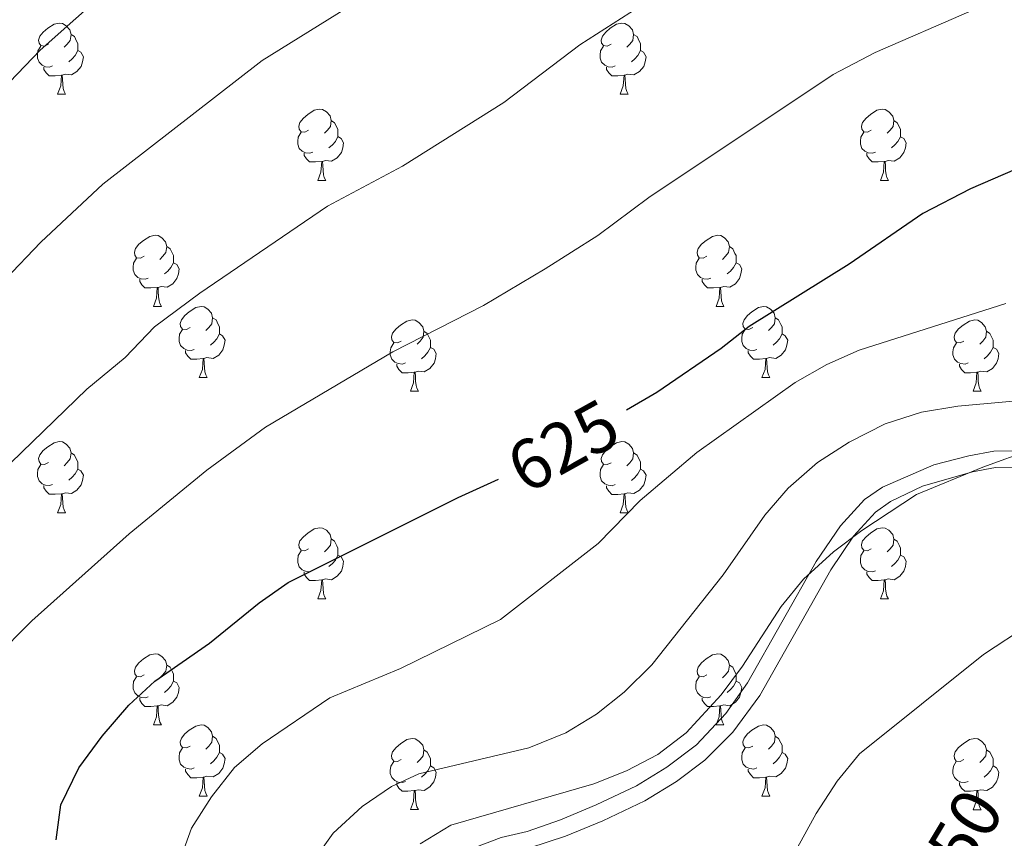
# Model space of a CAD drawing. Units: metres. Extents: x 585472 to 589965, y 4777156 to 4780184.
# Drawn here: x 586975 to 587114, y 4779139 to 4779254 of the extents above; entities that cross this region are included whole.
import ezdxf
from ezdxf.enums import TextEntityAlignment as Align

# ---------------------------------------------------------------- set-up
doc = ezdxf.new("R2010")
doc.units = ezdxf.units.M
doc.header["$MEASUREMENT"] = 0
doc.linetypes.add('DGN Style 3', pattern=[1147.6976, 819.784, -327.9136])
for name, color, linetype, lineweight in [('Nivel 21', 7, 'Continuous', 0), ('Nivel 36', 7, 'Continuous', 0), ('Nivel 4', 7, 'Continuous', 0), ('Nivel 41', 7, 'Continuous', 0), ('Nivel 5', 7, 'Continuous', 0), ('Nivel 61', 7, 'Continuous', 0), ('Nivel 63', 7, 'Continuous', 0)]:
    doc.layers.add(name, color=color, linetype=linetype, lineweight=lineweight)
doc.styles.add('Style-Helvetica-Narrow-Oblique', font='txt')

msp = doc.modelspace()

# ---------------------------------------------------------------- linework, layer by layer
at = {"layer": 'Nivel 21', "color": 250, "linetype": 'DGN Style 3', "lineweight": 0}
msp.add_polyline3d([(587118.38, 4779193.48, 640.33), (587112.7, 4779193.4, 640.16), (587109.19, 4779192.75, 640.1), (587104.24, 4779191.49, 640.1), (587097, 4779188.33, 640.1), (587094.48, 4779186.57, 640.06), (587091.1, 4779182.87, 639.98), (587087.65, 4779177.86, 639.98), (587077.97, 4779160.75, 639.96), (587074.93, 4779156.41, 640.04), (587070.82, 4779152.02, 640.04), (587066.62, 4779148.83, 640.04), (587062.35, 4779146.24, 640.1), (587056.63, 4779143.52, 640.16), (587051.62, 4779141.45, 640.22), (587046.9, 4779139.8, 640.28), (587043.25, 4779138.92, 640.28), (587038.57, 4779137.16, 640.34)], dxfattribs=at)
at = {"layer": 'Nivel 21', "color": 250, "linetype": 'Continuous', "lineweight": 0}
msp.add_polyline3d([(587118.18, 4779191.15, 640.33), (587112.93, 4779191.07, 640.16), (587109.69, 4779190.48, 640.1), (587102.66, 4779188.45, 640.1), (587098.14, 4779186.29, 640.1), (587096.02, 4779184.81, 640.06), (587092.93, 4779181.42, 639.98), (587089.75, 4779176.67, 639.98), (587079.72, 4779158.94, 639.97), (587075.94, 4779153.8, 640.04), (587071.98, 4779149.82, 640.04), (587067.98, 4779146.83, 640.04), (587063.5, 4779144.1, 640.1), (587057.61, 4779141.31, 640.16), (587052.31, 4779139.12, 640.22), (587039.53, 4779134.94, 640.34)], dxfattribs=at)
at = {"layer": 'Nivel 36', "color": 92, "linetype": 'Continuous', "lineweight": 0}
for p, q in [((586980.72, 4779243.71), (586981.85, 4779243.71)), ((587060.05, 4779243.71), (587061.17, 4779243.71)), ((587017.41, 4779231.57), (587018.54, 4779231.57)), ((587096.74, 4779231.56), (587097.86, 4779231.56)), ((586994.22, 4779213.8), (586995.35, 4779213.8)), ((587073.55, 4779213.8), (587074.67, 4779213.8)), ((587000.7, 4779203.76), (587001.82, 4779203.76)), ((587080.02, 4779203.76), (587081.15, 4779203.76)), ((587030.47, 4779201.86), (587031.59, 4779201.86)), ((587109.8, 4779201.86), (587110.92, 4779201.86)), ((586980.72, 4779184.72), (586981.85, 4779184.72)), ((587060.05, 4779184.71), (587061.17, 4779184.71)), ((587017.41, 4779172.58), (587018.54, 4779172.58)), ((587096.74, 4779172.57), (587097.86, 4779172.57)), ((586994.22, 4779154.81), (586995.35, 4779154.81)), ((587073.55, 4779154.8), (587074.67, 4779154.8)), ((587000.7, 4779144.77), (587001.82, 4779144.77)), ((587080.02, 4779144.77), (587081.15, 4779144.77)), ((587030.47, 4779142.87), (587031.59, 4779142.87)), ((587109.79, 4779142.86), (587110.92, 4779142.86))]:
    msp.add_line(p, q, dxfattribs=at)
at = {"layer": 'Nivel 36', "color": 92, "linetype": 'Continuous', "lineweight": 0, "flags": 128}
for points in [[(586979.42, 4779250.77), (586978.89, 4779250.5), (586978.36, 4779250.56), (586978.1, 4779250.93), (586978.04, 4779251.35), (586978.2, 4779251.87), (586978.68, 4779252.47), (586979.32, 4779253), (586980.22, 4779253.58), (586980.96, 4779253.74), (586981.39, 4779253.69), (586981.92, 4779253.37), (586982.45, 4779252.79), (586982.61, 4779252.15), (586982.5, 4779251.3), (586982.07, 4779250.77), (586981.65, 4779250.34)], [(587058.75, 4779250.77), (587058.22, 4779250.5), (587057.69, 4779250.56), (587057.42, 4779250.93), (587057.37, 4779251.35), (587057.53, 4779251.87), (587058.01, 4779252.47), (587058.64, 4779253), (587059.54, 4779253.58), (587060.29, 4779253.74), (587060.71, 4779253.69), (587061.24, 4779253.37), (587061.77, 4779252.79), (587061.93, 4779252.15), (587061.82, 4779251.3), (587061.4, 4779250.77), (587060.98, 4779250.34)], [(586982.61, 4779252.15), (586983.08, 4779251.83), (586983.4, 4779251.19), (586983.56, 4779250.87), (586983.56, 4779250.29), (586983.56, 4779249.87), (586983.19, 4779249.18), (586982.77, 4779248.7), (586982.29, 4779248.28)], [(587061.93, 4779252.15), (587062.41, 4779251.83), (587062.72, 4779251.19), (587062.88, 4779250.87), (587062.88, 4779250.29), (587062.88, 4779249.87), (587062.51, 4779249.18), (587062.09, 4779248.7), (587061.61, 4779248.28)], [(586980.01, 4779247.69), (586979.58, 4779247.53), (586979, 4779247.59), (586978.52, 4779247.8), (586978.1, 4779248.22), (586977.88, 4779248.81), (586977.88, 4779249.23), (586977.94, 4779249.81), (586978.36, 4779250.5)], [(587059.33, 4779247.69), (587058.91, 4779247.53), (587058.32, 4779247.59), (587057.85, 4779247.8), (587057.42, 4779248.22), (587057.21, 4779248.81), (587057.21, 4779249.23), (587057.26, 4779249.81), (587057.69, 4779250.5)], [(586983.56, 4779249.87), (586984.01, 4779249.62), (586984.36, 4779249), (586984.25, 4779248.28), (586984.04, 4779247.64), (586983.45, 4779246.9), (586982.66, 4779246.42), (586981.81, 4779246.52), (586981.38, 4779246.39)], [(587062.88, 4779249.87), (587063.34, 4779249.62), (587063.68, 4779249), (587063.57, 4779248.28), (587063.36, 4779247.64), (587062.78, 4779246.9), (587061.98, 4779246.42), (587061.13, 4779246.52), (587060.7, 4779246.39)], [(586981.27, 4779246.39), (586980.38, 4779246.31), (586979.53, 4779246.31), (586979.11, 4779246.74), (586978.79, 4779247.21), (586978.79, 4779247.53)], [(587060.59, 4779246.39), (587059.7, 4779246.31), (587058.86, 4779246.31), (587058.43, 4779246.74), (587058.11, 4779247.21), (587058.11, 4779247.53)], [(586980.72, 4779243.71), (586981.16, 4779244.87), (586981.27, 4779246.39), (586981.38, 4779246.39), (586981.41, 4779245.81), (586981.45, 4779245.12), (586981.52, 4779244.51), (586981.63, 4779244.11), (586981.85, 4779243.71)], [(587060.05, 4779243.71), (587060.48, 4779244.87), (587060.59, 4779246.39), (587060.7, 4779246.39), (587060.74, 4779245.81), (587060.77, 4779245.12), (587060.84, 4779244.51), (587060.96, 4779244.11), (587061.17, 4779243.71)], [(587016.11, 4779238.63), (587015.58, 4779238.36), (587015.05, 4779238.42), (587014.79, 4779238.79), (587014.73, 4779239.21), (587014.89, 4779239.73), (587015.37, 4779240.33), (587016.01, 4779240.86), (587016.91, 4779241.44), (587017.65, 4779241.6), (587018.08, 4779241.55), (587018.61, 4779241.23), (587019.14, 4779240.65), (587019.3, 4779240.01), (587019.19, 4779239.16), (587018.76, 4779238.63), (587018.34, 4779238.2)], [(587095.44, 4779238.62), (587094.91, 4779238.36), (587094.38, 4779238.42), (587094.11, 4779238.78), (587094.06, 4779239.21), (587094.22, 4779239.73), (587094.7, 4779240.32), (587095.33, 4779240.86), (587096.23, 4779241.44), (587096.98, 4779241.6), (587097.4, 4779241.54), (587097.93, 4779241.23), (587098.46, 4779240.64), (587098.62, 4779240), (587098.51, 4779239.16), (587098.09, 4779238.62), (587097.67, 4779238.2)], [(587019.3, 4779240.01), (587019.77, 4779239.69), (587020.09, 4779239.05), (587020.25, 4779238.73), (587020.25, 4779238.15), (587020.25, 4779237.73), (587019.88, 4779237.04), (587019.46, 4779236.56), (587018.98, 4779236.14)], [(587098.62, 4779240), (587099.1, 4779239.69), (587099.41, 4779239.05), (587099.57, 4779238.73), (587099.57, 4779238.15), (587099.57, 4779237.72), (587099.2, 4779237.04), (587098.78, 4779236.56), (587098.3, 4779236.14)], [(587016.7, 4779235.55), (587016.27, 4779235.39), (587015.69, 4779235.45), (587015.21, 4779235.66), (587014.79, 4779236.08), (587014.57, 4779236.67), (587014.57, 4779237.09), (587014.63, 4779237.67), (587015.05, 4779238.36)], [(587020.25, 4779237.73), (587020.7, 4779237.48), (587021.05, 4779236.86), (587020.94, 4779236.14), (587020.73, 4779235.5), (587020.14, 4779234.76), (587019.35, 4779234.28), (587018.5, 4779234.38), (587018.07, 4779234.25)], [(587096.02, 4779235.54), (587095.6, 4779235.38), (587095.01, 4779235.44), (587094.54, 4779235.66), (587094.11, 4779236.08), (587093.9, 4779236.66), (587093.9, 4779237.08), (587093.95, 4779237.67), (587094.38, 4779238.36)], [(587099.57, 4779237.72), (587100.03, 4779237.48), (587100.37, 4779236.86), (587100.26, 4779236.14), (587100.05, 4779235.5), (587099.47, 4779234.76), (587098.67, 4779234.28), (587097.82, 4779234.38), (587097.39, 4779234.25)], [(587017.96, 4779234.25), (587017.07, 4779234.17), (587016.22, 4779234.17), (587015.8, 4779234.6), (587015.48, 4779235.07), (587015.48, 4779235.39)], [(587097.28, 4779234.25), (587096.39, 4779234.16), (587095.55, 4779234.16), (587095.12, 4779234.6), (587094.8, 4779235.07), (587094.8, 4779235.38)], [(587017.41, 4779231.57), (587017.85, 4779232.73), (587017.96, 4779234.25), (587018.07, 4779234.25), (587018.1, 4779233.67), (587018.14, 4779232.98), (587018.21, 4779232.37), (587018.32, 4779231.97), (587018.54, 4779231.57)], [(587096.74, 4779231.56), (587097.17, 4779232.72), (587097.28, 4779234.25), (587097.39, 4779234.25), (587097.43, 4779233.66), (587097.46, 4779232.98), (587097.53, 4779232.36), (587097.65, 4779231.96), (587097.86, 4779231.56)], [(586992.92, 4779220.86), (586992.39, 4779220.59), (586991.86, 4779220.65), (586991.6, 4779221.02), (586991.54, 4779221.44), (586991.7, 4779221.96), (586992.18, 4779222.56), (586992.82, 4779223.09), (586993.72, 4779223.67), (586994.46, 4779223.83), (586994.89, 4779223.78), (586995.42, 4779223.46), (586995.95, 4779222.88), (586996.11, 4779222.24), (586996, 4779221.39), (586995.57, 4779220.86), (586995.15, 4779220.43)], [(587072.25, 4779220.86), (587071.72, 4779220.59), (587071.19, 4779220.65), (587070.92, 4779221.02), (587070.87, 4779221.44), (587071.03, 4779221.96), (587071.51, 4779222.56), (587072.14, 4779223.09), (587073.04, 4779223.67), (587073.79, 4779223.83), (587074.21, 4779223.78), (587074.74, 4779223.46), (587075.27, 4779222.88), (587075.43, 4779222.24), (587075.32, 4779221.39), (587074.9, 4779220.86), (587074.48, 4779220.43)], [(586996.11, 4779222.24), (586996.58, 4779221.92), (586996.9, 4779221.28), (586997.06, 4779220.96), (586997.06, 4779220.38), (586997.06, 4779219.96), (586996.69, 4779219.27), (586996.27, 4779218.79), (586995.79, 4779218.37)], [(587075.43, 4779222.24), (587075.91, 4779221.92), (587076.22, 4779221.28), (587076.38, 4779220.96), (587076.38, 4779220.38), (587076.38, 4779219.96), (587076.01, 4779219.27), (587075.59, 4779218.79), (587075.11, 4779218.37)], [(586993.51, 4779217.78), (586993.08, 4779217.62), (586992.5, 4779217.68), (586992.02, 4779217.89), (586991.6, 4779218.31), (586991.38, 4779218.9), (586991.38, 4779219.32), (586991.44, 4779219.9), (586991.86, 4779220.59)], [(586997.06, 4779219.96), (586997.51, 4779219.71), (586997.86, 4779219.09), (586997.75, 4779218.37), (586997.54, 4779217.73), (586996.95, 4779216.99), (586996.16, 4779216.51), (586995.31, 4779216.61), (586994.88, 4779216.48)], [(587072.83, 4779217.78), (587072.41, 4779217.62), (587071.82, 4779217.68), (587071.35, 4779217.89), (587070.92, 4779218.31), (587070.71, 4779218.9), (587070.71, 4779219.32), (587070.76, 4779219.9), (587071.19, 4779220.59)], [(587076.38, 4779219.96), (587076.84, 4779219.71), (587077.18, 4779219.09), (587077.07, 4779218.37), (587076.86, 4779217.73), (587076.28, 4779216.99), (587075.48, 4779216.51), (587074.63, 4779216.61), (587074.2, 4779216.48)], [(586994.77, 4779216.48), (586993.88, 4779216.4), (586993.03, 4779216.4), (586992.61, 4779216.83), (586992.29, 4779217.3), (586992.29, 4779217.62)], [(587074.09, 4779216.48), (587073.2, 4779216.4), (587072.36, 4779216.4), (587071.93, 4779216.83), (587071.61, 4779217.3), (587071.61, 4779217.62)], [(586994.22, 4779213.8), (586994.66, 4779214.96), (586994.77, 4779216.48), (586994.88, 4779216.48), (586994.91, 4779215.9), (586994.95, 4779215.21), (586995.02, 4779214.6), (586995.13, 4779214.2), (586995.35, 4779213.8)], [(587073.55, 4779213.8), (587073.98, 4779214.96), (587074.09, 4779216.48), (587074.2, 4779216.48), (587074.24, 4779215.9), (587074.27, 4779215.21), (587074.34, 4779214.6), (587074.46, 4779214.2), (587074.67, 4779213.8)], [(586999.4, 4779210.82), (586998.87, 4779210.56), (586998.34, 4779210.61), (586998.07, 4779210.98), (586998.02, 4779211.41), (586998.18, 4779211.93), (586998.66, 4779212.52), (586999.29, 4779213.05), (587000.19, 4779213.64), (587000.94, 4779213.8), (587001.36, 4779213.74), (587001.89, 4779213.43), (587002.42, 4779212.84), (587002.58, 4779212.2), (587002.47, 4779211.35), (587002.05, 4779210.82), (587001.63, 4779210.4)], [(587078.72, 4779210.82), (587078.19, 4779210.56), (587077.66, 4779210.61), (587077.4, 4779210.98), (587077.34, 4779211.41), (587077.5, 4779211.93), (587077.98, 4779212.52), (587078.62, 4779213.05), (587079.52, 4779213.64), (587080.26, 4779213.8), (587080.69, 4779213.74), (587081.22, 4779213.43), (587081.75, 4779212.84), (587081.91, 4779212.2), (587081.8, 4779211.35), (587081.37, 4779210.82), (587080.95, 4779210.4)], [(587002.58, 4779212.2), (587003.06, 4779211.89), (587003.37, 4779211.25), (587003.53, 4779210.93), (587003.53, 4779210.35), (587003.53, 4779209.92), (587003.16, 4779209.23), (587002.74, 4779208.75), (587002.26, 4779208.33)], [(587029.17, 4779208.92), (587028.64, 4779208.65), (587028.11, 4779208.71), (587027.85, 4779209.08), (587027.79, 4779209.5), (587027.95, 4779210.02), (587028.43, 4779210.62), (587029.07, 4779211.15), (587029.97, 4779211.73), (587030.71, 4779211.89), (587031.13, 4779211.84), (587031.67, 4779211.52), (587032.19, 4779210.94), (587032.35, 4779210.3), (587032.25, 4779209.45), (587031.82, 4779208.92), (587031.4, 4779208.49)], [(587081.91, 4779212.2), (587082.38, 4779211.89), (587082.7, 4779211.25), (587082.86, 4779210.93), (587082.86, 4779210.35), (587082.86, 4779209.92), (587082.49, 4779209.23), (587082.07, 4779208.75), (587081.59, 4779208.33)], [(587108.5, 4779208.92), (587107.97, 4779208.65), (587107.44, 4779208.71), (587107.17, 4779209.08), (587107.12, 4779209.5), (587107.28, 4779210.02), (587107.76, 4779210.62), (587108.39, 4779211.15), (587109.29, 4779211.73), (587110.04, 4779211.89), (587110.46, 4779211.84), (587110.99, 4779211.52), (587111.52, 4779210.94), (587111.68, 4779210.3), (587111.57, 4779209.45), (587111.15, 4779208.92), (587110.73, 4779208.49)], [(586999.98, 4779207.74), (586999.56, 4779207.58), (586998.97, 4779207.64), (586998.5, 4779207.85), (586998.07, 4779208.28), (586997.86, 4779208.86), (586997.86, 4779209.28), (586997.91, 4779209.87), (586998.34, 4779210.56)], [(587003.53, 4779209.92), (587003.99, 4779209.67), (587004.33, 4779209.06), (587004.22, 4779208.33), (587004.01, 4779207.69), (587003.43, 4779206.95), (587002.63, 4779206.47), (587001.78, 4779206.58), (587001.35, 4779206.45)], [(587032.35, 4779210.3), (587032.83, 4779209.98), (587033.15, 4779209.34), (587033.31, 4779209.02), (587033.31, 4779208.44), (587033.31, 4779208.02), (587032.93, 4779207.33), (587032.51, 4779206.85), (587032.03, 4779206.43)], [(587079.31, 4779207.74), (587078.88, 4779207.58), (587078.3, 4779207.64), (587077.82, 4779207.85), (587077.4, 4779208.28), (587077.18, 4779208.86), (587077.18, 4779209.28), (587077.24, 4779209.87), (587077.66, 4779210.56)], [(587082.86, 4779209.92), (587083.31, 4779209.67), (587083.66, 4779209.06), (587083.55, 4779208.33), (587083.34, 4779207.69), (587082.75, 4779206.95), (587081.96, 4779206.47), (587081.11, 4779206.58), (587080.68, 4779206.45)], [(587111.68, 4779210.3), (587112.16, 4779209.98), (587112.47, 4779209.34), (587112.63, 4779209.02), (587112.63, 4779208.44), (587112.63, 4779208.02), (587112.26, 4779207.33), (587111.84, 4779206.85), (587111.36, 4779206.43)], [(587029.75, 4779205.84), (587029.33, 4779205.68), (587028.75, 4779205.74), (587028.27, 4779205.95), (587027.85, 4779206.37), (587027.63, 4779206.96), (587027.63, 4779207.38), (587027.69, 4779207.96), (587028.11, 4779208.65)], [(587109.08, 4779205.84), (587108.66, 4779205.68), (587108.07, 4779205.74), (587107.6, 4779205.95), (587107.17, 4779206.37), (587106.96, 4779206.96), (587106.96, 4779207.38), (587107.01, 4779207.96), (587107.44, 4779208.65)], [(587001.24, 4779206.45), (587000.35, 4779206.36), (586999.51, 4779206.36), (586999.08, 4779206.79), (586998.76, 4779207.27), (586998.76, 4779207.58)], [(587033.31, 4779208.02), (587033.76, 4779207.77), (587034.11, 4779207.15), (587033.99, 4779206.43), (587033.79, 4779205.79), (587033.2, 4779205.05), (587032.41, 4779204.57), (587031.55, 4779204.67), (587031.13, 4779204.54)], [(587080.57, 4779206.45), (587079.68, 4779206.36), (587078.83, 4779206.36), (587078.41, 4779206.79), (587078.09, 4779207.27), (587078.09, 4779207.58)], [(587112.63, 4779208.02), (587113.09, 4779207.77), (587113.43, 4779207.15), (587113.32, 4779206.43), (587113.11, 4779205.79), (587112.53, 4779205.05), (587111.73, 4779204.57), (587110.88, 4779204.67), (587110.45, 4779204.54)], [(587000.7, 4779203.76), (587001.13, 4779204.92), (587001.24, 4779206.45), (587001.35, 4779206.45), (587001.39, 4779205.86), (587001.42, 4779205.18), (587001.49, 4779204.56), (587001.61, 4779204.16), (587001.82, 4779203.76)], [(587031.01, 4779204.54), (587030.13, 4779204.46), (587029.28, 4779204.46), (587028.85, 4779204.89), (587028.53, 4779205.36), (587028.53, 4779205.68)], [(587080.02, 4779203.76), (587080.46, 4779204.92), (587080.57, 4779206.45), (587080.68, 4779206.45), (587080.71, 4779205.86), (587080.75, 4779205.18), (587080.82, 4779204.56), (587080.93, 4779204.16), (587081.15, 4779203.76)], [(587110.34, 4779204.54), (587109.45, 4779204.46), (587108.61, 4779204.46), (587108.18, 4779204.89), (587107.86, 4779205.36), (587107.86, 4779205.68)], [(587030.47, 4779201.86), (587030.91, 4779203.02), (587031.01, 4779204.54), (587031.13, 4779204.54), (587031.16, 4779203.96), (587031.19, 4779203.27), (587031.27, 4779202.66), (587031.38, 4779202.26), (587031.59, 4779201.86)], [(587109.8, 4779201.86), (587110.23, 4779203.02), (587110.34, 4779204.54), (587110.45, 4779204.54), (587110.49, 4779203.96), (587110.52, 4779203.27), (587110.59, 4779202.66), (587110.71, 4779202.26), (587110.92, 4779201.86)], [(586979.42, 4779191.78), (586978.89, 4779191.51), (586978.36, 4779191.57), (586978.1, 4779191.94), (586978.04, 4779192.36), (586978.2, 4779192.88), (586978.68, 4779193.48), (586979.32, 4779194.01), (586980.22, 4779194.59), (586980.96, 4779194.75), (586981.39, 4779194.7), (586981.92, 4779194.38), (586982.45, 4779193.8), (586982.61, 4779193.16), (586982.5, 4779192.31), (586982.07, 4779191.78), (586981.65, 4779191.35)], [(587058.75, 4779191.77), (587058.22, 4779191.51), (587057.69, 4779191.56), (587057.42, 4779191.93), (587057.37, 4779192.36), (587057.53, 4779192.88), (587058.01, 4779193.47), (587058.64, 4779194), (587059.54, 4779194.59), (587060.29, 4779194.75), (587060.71, 4779194.69), (587061.24, 4779194.38), (587061.77, 4779193.79), (587061.93, 4779193.15), (587061.82, 4779192.3), (587061.4, 4779191.77), (587060.98, 4779191.35)], [(586982.61, 4779193.16), (586983.08, 4779192.84), (586983.4, 4779192.2), (586983.56, 4779191.88), (586983.56, 4779191.3), (586983.56, 4779190.88), (586983.19, 4779190.19), (586982.77, 4779189.71), (586982.29, 4779189.29)], [(587061.93, 4779193.15), (587062.41, 4779192.84), (587062.72, 4779192.2), (587062.88, 4779191.88), (587062.88, 4779191.3), (587062.88, 4779190.87), (587062.51, 4779190.18), (587062.09, 4779189.7), (587061.61, 4779189.28)], [(586980.01, 4779188.7), (586979.58, 4779188.54), (586979, 4779188.6), (586978.52, 4779188.81), (586978.1, 4779189.23), (586977.88, 4779189.82), (586977.88, 4779190.24), (586977.94, 4779190.82), (586978.36, 4779191.51)], [(586983.56, 4779190.88), (586984.01, 4779190.62), (586984.36, 4779190.01), (586984.25, 4779189.28), (586984.04, 4779188.64), (586983.45, 4779187.91), (586982.66, 4779187.43), (586981.81, 4779187.53), (586981.38, 4779187.4)], [(587059.33, 4779188.69), (587058.91, 4779188.53), (587058.32, 4779188.59), (587057.85, 4779188.8), (587057.42, 4779189.23), (587057.21, 4779189.81), (587057.21, 4779190.23), (587057.26, 4779190.82), (587057.69, 4779191.51)], [(587062.88, 4779190.87), (587063.34, 4779190.62), (587063.68, 4779190.01), (587063.57, 4779189.28), (587063.36, 4779188.64), (587062.78, 4779187.9), (587061.98, 4779187.42), (587061.13, 4779187.53), (587060.7, 4779187.4)], [(586981.27, 4779187.4), (586980.38, 4779187.32), (586979.53, 4779187.32), (586979.11, 4779187.75), (586978.79, 4779188.22), (586978.79, 4779188.54)], [(587060.59, 4779187.4), (587059.7, 4779187.31), (587058.86, 4779187.31), (587058.43, 4779187.74), (587058.11, 4779188.22), (587058.11, 4779188.53)], [(586980.72, 4779184.72), (586981.16, 4779185.88), (586981.27, 4779187.4), (586981.38, 4779187.4), (586981.41, 4779186.82), (586981.45, 4779186.13), (586981.52, 4779185.52), (586981.63, 4779185.12), (586981.85, 4779184.72)], [(587060.05, 4779184.71), (587060.48, 4779185.87), (587060.59, 4779187.4), (587060.7, 4779187.4), (587060.74, 4779186.81), (587060.77, 4779186.13), (587060.84, 4779185.51), (587060.96, 4779185.11), (587061.17, 4779184.71)], [(587016.11, 4779179.64), (587015.58, 4779179.37), (587015.05, 4779179.42), (587014.79, 4779179.8), (587014.73, 4779180.22), (587014.89, 4779180.74), (587015.37, 4779181.34), (587016.01, 4779181.86), (587016.91, 4779182.45), (587017.65, 4779182.61), (587018.08, 4779182.56), (587018.61, 4779182.24), (587019.14, 4779181.66), (587019.3, 4779181.02), (587019.19, 4779180.16), (587018.76, 4779179.64), (587018.34, 4779179.21)], [(587095.44, 4779179.63), (587094.91, 4779179.37), (587094.38, 4779179.42), (587094.11, 4779179.79), (587094.06, 4779180.22), (587094.22, 4779180.74), (587094.7, 4779181.33), (587095.33, 4779181.86), (587096.23, 4779182.45), (587096.98, 4779182.61), (587097.4, 4779182.55), (587097.93, 4779182.24), (587098.46, 4779181.65), (587098.62, 4779181.01), (587098.51, 4779180.16), (587098.09, 4779179.63), (587097.67, 4779179.21)], [(587019.3, 4779181.02), (587019.77, 4779180.7), (587020.09, 4779180.06), (587020.25, 4779179.74), (587020.25, 4779179.16), (587020.25, 4779178.74), (587019.88, 4779178.04), (587019.46, 4779177.56), (587018.98, 4779177.14)], [(587098.62, 4779181.01), (587099.1, 4779180.7), (587099.41, 4779180.06), (587099.57, 4779179.74), (587099.57, 4779179.16), (587099.57, 4779178.73), (587099.2, 4779178.04), (587098.78, 4779177.56), (587098.3, 4779177.14)], [(587016.7, 4779176.56), (587016.27, 4779176.4), (587015.69, 4779176.46), (587015.21, 4779176.66), (587014.79, 4779177.09), (587014.57, 4779177.68), (587014.57, 4779178.1), (587014.63, 4779178.68), (587015.05, 4779179.37)], [(587096.02, 4779176.55), (587095.6, 4779176.39), (587095.01, 4779176.45), (587094.54, 4779176.66), (587094.11, 4779177.09), (587093.9, 4779177.67), (587093.9, 4779178.09), (587093.95, 4779178.68), (587094.38, 4779179.37)], [(587020.25, 4779178.74), (587020.7, 4779178.48), (587021.05, 4779177.87), (587020.94, 4779177.14), (587020.73, 4779176.5), (587020.14, 4779175.76), (587019.35, 4779175.28), (587018.5, 4779175.39), (587018.07, 4779175.26)], [(587099.57, 4779178.73), (587100.03, 4779178.48), (587100.37, 4779177.87), (587100.26, 4779177.14), (587100.05, 4779176.5), (587099.47, 4779175.76), (587098.67, 4779175.28), (587097.82, 4779175.39), (587097.39, 4779175.26)], [(587017.96, 4779175.26), (587017.07, 4779175.18), (587016.22, 4779175.18), (587015.8, 4779175.6), (587015.48, 4779176.08), (587015.48, 4779176.4)], [(587097.28, 4779175.26), (587096.39, 4779175.17), (587095.55, 4779175.17), (587095.12, 4779175.6), (587094.8, 4779176.08), (587094.8, 4779176.39)], [(587017.41, 4779172.58), (587017.85, 4779173.74), (587017.96, 4779175.26), (587018.07, 4779175.26), (587018.1, 4779174.68), (587018.14, 4779173.99), (587018.21, 4779173.38), (587018.32, 4779172.98), (587018.54, 4779172.58)], [(587096.74, 4779172.57), (587097.17, 4779173.73), (587097.28, 4779175.26), (587097.39, 4779175.26), (587097.43, 4779174.67), (587097.46, 4779173.99), (587097.53, 4779173.37), (587097.65, 4779172.97), (587097.86, 4779172.57)], [(586992.92, 4779161.87), (586992.39, 4779161.6), (586991.86, 4779161.66), (586991.6, 4779162.03), (586991.54, 4779162.45), (586991.7, 4779162.97), (586992.18, 4779163.57), (586992.82, 4779164.1), (586993.72, 4779164.68), (586994.46, 4779164.84), (586994.89, 4779164.79), (586995.42, 4779164.47), (586995.95, 4779163.89), (586996.11, 4779163.25), (586996, 4779162.4), (586995.57, 4779161.87), (586995.15, 4779161.44)], [(587072.25, 4779161.86), (587071.72, 4779161.6), (587071.19, 4779161.66), (587070.92, 4779162.02), (587070.87, 4779162.45), (587071.03, 4779162.97), (587071.51, 4779163.56), (587072.14, 4779164.1), (587073.04, 4779164.68), (587073.79, 4779164.84), (587074.21, 4779164.78), (587074.74, 4779164.47), (587075.27, 4779163.88), (587075.43, 4779163.24), (587075.32, 4779162.4), (587074.9, 4779161.86), (587074.48, 4779161.44)], [(586996.11, 4779163.25), (586996.58, 4779162.93), (586996.9, 4779162.29), (586997.06, 4779161.97), (586997.06, 4779161.39), (586997.06, 4779160.97), (586996.69, 4779160.28), (586996.27, 4779159.8), (586995.79, 4779159.38)], [(587075.43, 4779163.24), (587075.91, 4779162.93), (587076.22, 4779162.29), (587076.38, 4779161.97), (587076.38, 4779161.39), (587076.38, 4779160.96), (587076.01, 4779160.28), (587075.59, 4779159.8), (587075.11, 4779159.38)], [(586993.51, 4779158.79), (586993.08, 4779158.63), (586992.5, 4779158.69), (586992.02, 4779158.9), (586991.6, 4779159.32), (586991.38, 4779159.91), (586991.38, 4779160.33), (586991.44, 4779160.91), (586991.86, 4779161.6)], [(587072.83, 4779158.78), (587072.41, 4779158.62), (587071.82, 4779158.68), (587071.35, 4779158.9), (587070.92, 4779159.32), (587070.71, 4779159.9), (587070.71, 4779160.32), (587070.76, 4779160.91), (587071.19, 4779161.6)], [(586997.06, 4779160.97), (586997.51, 4779160.72), (586997.86, 4779160.1), (586997.75, 4779159.38), (586997.54, 4779158.74), (586996.95, 4779158), (586996.16, 4779157.52), (586995.31, 4779157.62), (586994.88, 4779157.49)], [(587076.38, 4779160.96), (587076.84, 4779160.72), (587077.18, 4779160.1), (587077.07, 4779159.38), (587076.86, 4779158.74), (587076.28, 4779158), (587075.48, 4779157.52), (587074.63, 4779157.62), (587074.2, 4779157.49)], [(586994.77, 4779157.49), (586993.88, 4779157.41), (586993.03, 4779157.41), (586992.61, 4779157.84), (586992.29, 4779158.31), (586992.29, 4779158.63)], [(587074.09, 4779157.49), (587073.2, 4779157.4), (587072.36, 4779157.4), (587071.93, 4779157.84), (587071.61, 4779158.31), (587071.61, 4779158.62)], [(586994.22, 4779154.81), (586994.66, 4779155.97), (586994.77, 4779157.49), (586994.88, 4779157.49), (586994.91, 4779156.91), (586994.95, 4779156.22), (586995.02, 4779155.61), (586995.13, 4779155.21), (586995.35, 4779154.81)], [(587073.55, 4779154.8), (587073.98, 4779155.96), (587074.09, 4779157.49), (587074.2, 4779157.49), (587074.24, 4779156.9), (587074.27, 4779156.22), (587074.34, 4779155.6), (587074.46, 4779155.2), (587074.67, 4779154.8)], [(586999.4, 4779151.83), (586998.87, 4779151.57), (586998.34, 4779151.62), (586998.07, 4779151.99), (586998.02, 4779152.42), (586998.18, 4779152.94), (586998.66, 4779153.53), (586999.29, 4779154.06), (587000.19, 4779154.65), (587000.94, 4779154.81), (587001.36, 4779154.75), (587001.89, 4779154.44), (587002.42, 4779153.85), (587002.58, 4779153.21), (587002.47, 4779152.36), (587002.05, 4779151.83), (587001.63, 4779151.41)], [(587078.72, 4779151.83), (587078.19, 4779151.56), (587077.66, 4779151.62), (587077.4, 4779151.99), (587077.34, 4779152.42), (587077.5, 4779152.94), (587077.98, 4779153.53), (587078.62, 4779154.06), (587079.52, 4779154.64), (587080.26, 4779154.8), (587080.69, 4779154.75), (587081.22, 4779154.44), (587081.75, 4779153.85), (587081.91, 4779153.21), (587081.8, 4779152.36), (587081.37, 4779151.83), (587080.95, 4779151.4)], [(587002.58, 4779153.21), (587003.06, 4779152.9), (587003.37, 4779152.26), (587003.53, 4779151.94), (587003.53, 4779151.36), (587003.53, 4779150.93), (587003.16, 4779150.24), (587002.74, 4779149.76), (587002.26, 4779149.34)], [(587029.17, 4779149.93), (587028.64, 4779149.66), (587028.11, 4779149.72), (587027.84, 4779150.09), (587027.79, 4779150.51), (587027.95, 4779151.03), (587028.43, 4779151.63), (587029.06, 4779152.16), (587029.96, 4779152.74), (587030.71, 4779152.9), (587031.13, 4779152.85), (587031.66, 4779152.53), (587032.19, 4779151.95), (587032.35, 4779151.31), (587032.24, 4779150.46), (587031.82, 4779149.93), (587031.4, 4779149.5)], [(587081.91, 4779153.21), (587082.38, 4779152.9), (587082.7, 4779152.26), (587082.86, 4779151.94), (587082.86, 4779151.36), (587082.86, 4779150.93), (587082.49, 4779150.24), (587082.07, 4779149.76), (587081.59, 4779149.34)], [(587108.49, 4779149.92), (587107.97, 4779149.66), (587107.43, 4779149.72), (587107.17, 4779150.08), (587107.11, 4779150.51), (587107.27, 4779151.03), (587107.75, 4779151.62), (587108.39, 4779152.16), (587109.29, 4779152.74), (587110.03, 4779152.9), (587110.46, 4779152.84), (587110.99, 4779152.53), (587111.52, 4779151.94), (587111.68, 4779151.3), (587111.57, 4779150.45), (587111.15, 4779149.92), (587110.73, 4779149.5)], [(586999.98, 4779148.75), (586999.56, 4779148.59), (586998.97, 4779148.65), (586998.5, 4779148.86), (586998.07, 4779149.29), (586997.86, 4779149.87), (586997.86, 4779150.29), (586997.91, 4779150.88), (586998.34, 4779151.57)], [(587079.31, 4779148.75), (587078.88, 4779148.59), (587078.3, 4779148.65), (587077.82, 4779148.86), (587077.4, 4779149.28), (587077.18, 4779149.87), (587077.18, 4779150.29), (587077.24, 4779150.88), (587077.66, 4779151.56)], [(587003.53, 4779150.93), (587003.99, 4779150.68), (587004.33, 4779150.07), (587004.22, 4779149.34), (587004.01, 4779148.7), (587003.43, 4779147.96), (587002.63, 4779147.48), (587001.78, 4779147.59), (587001.35, 4779147.46)], [(587032.35, 4779151.31), (587032.83, 4779150.99), (587033.14, 4779150.35), (587033.3, 4779150.03), (587033.3, 4779149.45), (587033.3, 4779149.03), (587032.93, 4779148.34), (587032.51, 4779147.86), (587032.03, 4779147.44)], [(587082.86, 4779150.93), (587083.31, 4779150.68), (587083.66, 4779150.06), (587083.55, 4779149.34), (587083.34, 4779148.7), (587082.75, 4779147.96), (587081.96, 4779147.48), (587081.11, 4779147.58), (587080.68, 4779147.46)], [(587111.68, 4779151.3), (587112.15, 4779150.99), (587112.47, 4779150.35), (587112.63, 4779150.03), (587112.63, 4779149.45), (587112.63, 4779149.02), (587112.26, 4779148.33), (587111.84, 4779147.85), (587111.36, 4779147.43)], [(587001.24, 4779147.46), (587000.35, 4779147.37), (586999.51, 4779147.37), (586999.08, 4779147.8), (586998.76, 4779148.28), (586998.76, 4779148.59)], [(587029.75, 4779146.85), (587029.33, 4779146.69), (587028.74, 4779146.75), (587028.27, 4779146.96), (587027.84, 4779147.38), (587027.63, 4779147.97), (587027.63, 4779148.39), (587027.68, 4779148.97), (587028.11, 4779149.66)], [(587033.3, 4779149.03), (587033.76, 4779148.78), (587034.1, 4779148.16), (587033.99, 4779147.44), (587033.78, 4779146.8), (587033.2, 4779146.06), (587032.4, 4779145.58), (587031.55, 4779145.68), (587031.12, 4779145.55)], [(587080.57, 4779147.46), (587079.68, 4779147.37), (587078.83, 4779147.37), (587078.41, 4779147.8), (587078.09, 4779148.28), (587078.09, 4779148.59)], [(587109.08, 4779146.84), (587108.65, 4779146.68), (587108.07, 4779146.74), (587107.59, 4779146.96), (587107.17, 4779147.38), (587106.95, 4779147.96), (587106.95, 4779148.38), (587107.01, 4779148.97), (587107.43, 4779149.66)], [(587112.63, 4779149.02), (587113.09, 4779148.77), (587113.43, 4779148.16), (587113.32, 4779147.43), (587113.11, 4779146.79), (587112.53, 4779146.05), (587111.73, 4779145.57), (587110.88, 4779145.68), (587110.45, 4779145.55)], [(587000.7, 4779144.77), (587001.13, 4779145.93), (587001.24, 4779147.46), (587001.35, 4779147.46), (587001.39, 4779146.87), (587001.42, 4779146.19), (587001.49, 4779145.57), (587001.61, 4779145.17), (587001.82, 4779144.77)], [(587080.02, 4779144.77), (587080.46, 4779145.93), (587080.57, 4779147.46), (587080.68, 4779147.46), (587080.71, 4779146.87), (587080.75, 4779146.18), (587080.82, 4779145.57), (587080.93, 4779145.17), (587081.15, 4779144.77)], [(587031.01, 4779145.55), (587030.12, 4779145.47), (587029.28, 4779145.47), (587028.85, 4779145.9), (587028.53, 4779146.37), (587028.53, 4779146.69)], [(587110.34, 4779145.55), (587109.45, 4779145.46), (587108.61, 4779145.46), (587108.18, 4779145.9), (587107.86, 4779146.37), (587107.86, 4779146.68)], [(587030.47, 4779142.87), (587030.9, 4779144.03), (587031.01, 4779145.55), (587031.12, 4779145.55), (587031.16, 4779144.97), (587031.19, 4779144.28), (587031.26, 4779143.67), (587031.38, 4779143.27), (587031.59, 4779142.87)], [(587109.79, 4779142.86), (587110.23, 4779144.02), (587110.34, 4779145.55), (587110.45, 4779145.55), (587110.49, 4779144.96), (587110.52, 4779144.28), (587110.59, 4779143.66), (587110.71, 4779143.26), (587110.92, 4779142.86)]]:
    msp.add_lwpolyline(points, dxfattribs=at)
at = {"layer": 'Nivel 4', "color": 36, "linetype": 'Continuous', "lineweight": 30, "elevation": 625, "flags": 128}
for points in [[(587139.53, 4779243.4), (587109.42, 4779230.36), (587102.73, 4779226.88), (587092.3, 4779219.76), (587078.21, 4779210.95), (587074.29, 4779207.85), (587065.19, 4779201.68), (587060.92, 4779199.17)], [(586980.53, 4779138.6), (586981.17, 4779143.56), (586983.73, 4779148.74), (586987.01, 4779153.21), (586990.75, 4779157.58), (586994.43, 4779160.97), (587002.12, 4779166.34), (587009.14, 4779172), (587013.23, 4779174.87), (587037.2, 4779186.86), (587042.88, 4779189.47)]]:
    msp.add_lwpolyline(points, dxfattribs=at)
at = {"layer": 'Nivel 5', "color": 36, "linetype": 'Continuous', "lineweight": 0, "flags": 128}
for points, elevation in [([(586905.62, 4779137.9), (586904.27, 4779145.88), (586904.92, 4779166.06), (586907.03, 4779173.8), (586910.88, 4779182.18), (586916.01, 4779188.32), (586945.17, 4779214.84), (586952.66, 4779223.77), (586960.95, 4779231.91), (586978.28, 4779249.9), (586993.36, 4779263.34)], 605), ([(586924.34, 4779138.07), (586923.34, 4779144.06), (586923.98, 4779160.43), (586925.56, 4779166.24), (586929.09, 4779173.82), (586932.94, 4779178.43), (586937.59, 4779182.22), (586941.23, 4779185.9), (586957.39, 4779201.6), (586963.5, 4779207.64), (586968.26, 4779212.35), (586978.36, 4779222.86), (586987.11, 4779231.04), (587009.55, 4779248.46), (587031.99, 4779262.43)], 610), ([(587043.61, 4779242.55), (587054.34, 4779250.68), (587066.08, 4779258.25)], 615), ([(586961.8, 4779138.43), (586961.99, 4779146.6), (586963.05, 4779152.03), (586965.51, 4779157.1), (586971.75, 4779164.11), (586977.07, 4779169.49), (586990.79, 4779181.72), (587001.74, 4779190.72), (587010.05, 4779196.79), (587027.99, 4779207.4), (587040.75, 4779213.91), (587049.47, 4779219.08), (587056.88, 4779223.8), (587064.1, 4779229.16), (587090.07, 4779246.47), (587096, 4779249.59), (587109.18, 4779255.3)], 620), ([(586943.07, 4779138.25), (586942.41, 4779144.24), (586943.04, 4779154.81), (586944.93, 4779160.5), (586947.11, 4779165.66), (586956.63, 4779174.86), (586970, 4779187.8), (586974.11, 4779191.77), (586984.85, 4779202.15), (586990.25, 4779206.58), (586994.38, 4779210.94), (587000.78, 4779215.67), (587018.77, 4779227.93), (587029.33, 4779233.58), (587043.61, 4779242.55)], 615), ([(587086.04, 4778943.73), (587071.94, 4778964.72), (587057.26, 4778988.76), (587038.47, 4779022.11), (587031.87, 4779035.58), (587006.8, 4779095.76), (586998.23, 4779119.47), (586997.21, 4779124.88), (586997.21, 4779130.32), (586997.92, 4779135.55), (586999.58, 4779140.26), (587002.41, 4779144.68), (587005.66, 4779148.8), (587009.54, 4779152.13), (587019.1, 4779158.63), (587029.08, 4779162.78), (587043.17, 4779169.68), (587056.91, 4779180.4), (587062.86, 4779186.46), (587070.85, 4779193.23), (587084.73, 4779203.09), (587089.18, 4779205.61), (587093.75, 4779207.63), (587114.39, 4779214.2)], 630), ([(587097.41, 4779197.26), (587102.52, 4779198.88), (587107.65, 4779199.73), (587121.68, 4779201.01)], 635), ([(587016.66, 4779135.48), (587019.56, 4779139.55), (587023.67, 4779143.33), (587027.8, 4779146.13), (587031.66, 4779147.89), (587047.15, 4779151.58), (587052.38, 4779153.69), (587056.7, 4779156.32), (587060.62, 4779159.43), (587064.48, 4779163.28), (587074.55, 4779175.96), (587080.42, 4779184.37), (587083.74, 4779188.16), (587087.86, 4779191.8), (587092.31, 4779194.67), (587097.41, 4779197.26)], 635), ([(587082.72, 4779171.52), (587085.88, 4779175.37), (587090.13, 4779179.19), (587094.1, 4779182.22), (587101.8, 4779187.27), (587111.18, 4779191.15), (587118.16, 4779193.66)], 640), ([(587031.84, 4779138.05), (587036.14, 4779140.68), (587056.31, 4779146.48), (587060.93, 4779148.34), (587065.33, 4779150.63), (587069.33, 4779153.67), (587074.29, 4779159.06), (587077.3, 4779163.08), (587082.72, 4779171.52)], 640), ([(587115.27, 4778962.91), (587111.3, 4778971.79), (587100.5, 4778999.78), (587094.01, 4779013.8), (587090.12, 4779023), (587084.57, 4779037.66), (587081.89, 4779047.29), (587077.74, 4779069.05), (587076.16, 4779079.84), (587074.77, 4779101.69), (587074.87, 4779106.53), (587076.06, 4779111.39), (587077.46, 4779121.93), (587079.79, 4779127.96), (587087.65, 4779142.32), (587090.62, 4779146.86), (587093.78, 4779150.74), (587111.27, 4779164.74), (587117.71, 4779168.97)], 645)]:
    msp.add_lwpolyline(points, dxfattribs=dict(at, elevation=elevation))
at = {"layer": 'Nivel 61', "color": 250, "linetype": 'Continuous', "lineweight": 0}
msp.add_3dface([(586396.33, 4777561.57), (586366.92, 4779875.14), (589753.92, 4779918.91), (589784.51, 4777605.3)], dxfattribs=at)
at = {"layer": 'Nivel 63', "color": 7, "linetype": 'Continuous', "lineweight": 0}
msp.add_3dface([(585510.61, 4777156.26), (585472.29, 4780126.02), (589926.83, 4780183.51), (589965.18, 4777213.75)], dxfattribs=at)

# ---------------------------------------------------------------- texts
at = {"layer": 'Nivel 41', "color": 27, "linetype": 'Continuous', "lineweight": 0, "style": 'Style-Helvetica-Narrow-Oblique'}
for s, rotation, p in [('625', 29, (587052, 4779194.14, 625)), ('650', 59, (587107.31, 4779137.83, 650))]:
    msp.add_text(s, height=7, rotation=rotation, dxfattribs=at).set_placement(p, align=Align.MIDDLE_CENTER)

doc.saveas('drawing.dxf')
